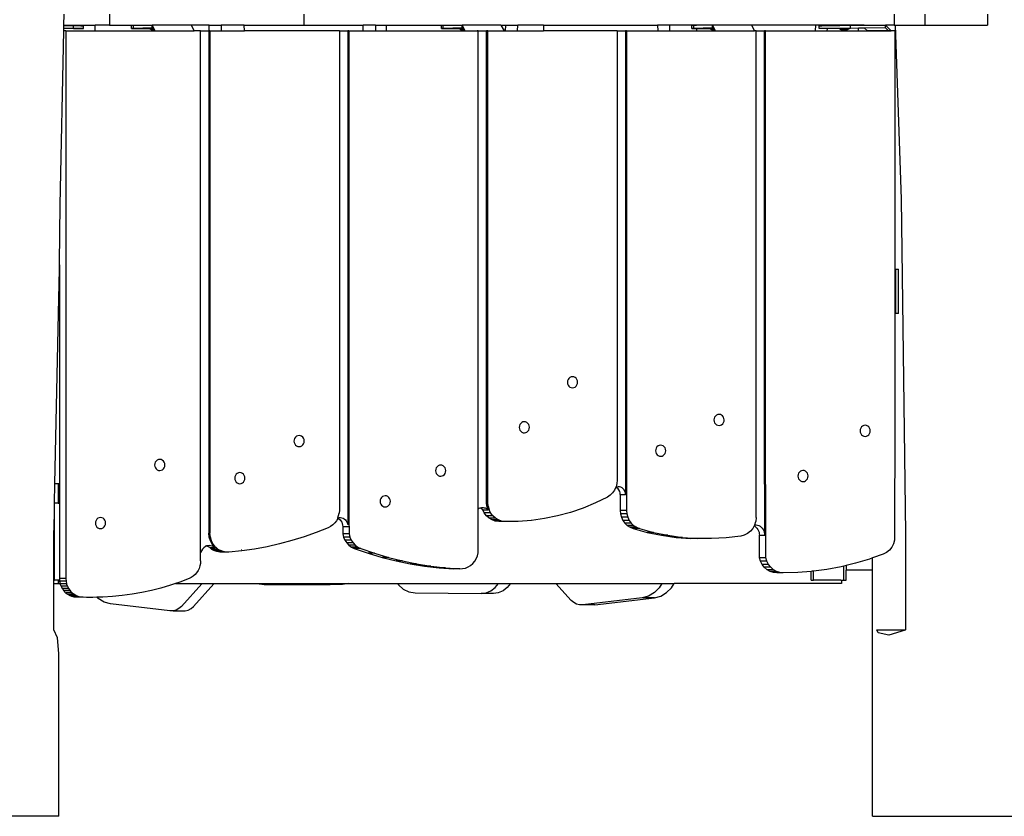
# Model space of a CAD drawing. Units: millimetres. Extents: x -478 to 1993, y -61 to 912.
# Drawn here: x 1433 to 1521, y 628 to 700 of the extents above; entities that cross this region are included whole.
import ezdxf

# ---------------------------------------------------------------- set-up
doc = ezdxf.new("R2010")
doc.units = ezdxf.units.MM
doc.header["$LTSCALE"] = 45
doc.header["$PDSIZE"] = -1
doc.layers.add('VP-SIDE', color=50, linetype='Continuous', plot=False)
doc.dimstyles.get("Standard").update_dxf_attribs({"dimtxt": 14, "dimasz": 20, "dimexe": 20, "dimexo": 50, "dimgap": 20, "dimtad": 0, "dimdec": 0, "dimzin": 0, "dimdsep": 46, "dimtxsty": 'Standard', "dimcen": -0.09, "dimadec": 0, "dimazin": 0, "dimtfac": 1, "dimtdec": 4, "dimtofl": 0, "dimtmove": 0, "dimatfit": 3, "dimfxl": 70, "dimfxlon": 1, "dimtolj": 1, "dimtzin": 0, "dimarcsym": 0})

# ---------------------------------------------------------------- blocks, each defined once
blk = doc.blocks.new('RB1328_side')
at = {"color": 0}
for p, q in [((474.956, 356.258), (474.976, 357.258)), ((479.085, 357.258), (479.085, 356.258)), ((496.586, 357.258), (496.586, 356.258)), ((549.846, 357.258), (549.846, 356.258)), ((552.599, 357.258), (552.599, 356.258)), ((558.243, 357.258), (558.243, 356.258)), ((474.95, 355.985), (474.955, 356.235)), ((474.955, 356.235), (474.956, 356.258)), ((474.955, 356.235), (475.819, 356.227)), ((474.956, 356.258), (477.792, 356.258)), ((475.817, 355.977), (475.819, 356.227)), ((475.819, 356.227), (476.489, 356.218)), ((476.489, 356.218), (476.732, 356.213)), ((476.73, 355.963), (476.732, 356.213)), ((477.775, 355.758), (477.792, 356.258)), ((479.085, 356.258), (477.792, 356.258)), ((479.085, 356.258), (482.915, 356.258)), ((481.223, 356.227), (481.055, 356.218)), ((481.056, 355.968), (481.055, 356.218)), ((482.915, 356.258), (481.223, 356.227)), ((481.224, 355.977), (481.223, 356.227)), ((482.916, 356.008), (482.915, 356.258)), ((483.195, 355.761), (482.915, 356.258)), ((486.431, 356.258), (482.915, 356.258)), ((486.431, 356.258), (486.71, 355.763)), ((488.055, 356.258), (486.431, 356.258)), ((488.057, 355.758), (488.055, 356.258)), ((488.055, 356.258), (489.155, 356.258)), ((489.155, 356.258), (489.157, 355.758)), ((491.22, 356.258), (489.155, 356.258)), ((491.239, 355.758), (491.22, 356.258)), ((491.22, 356.258), (496.586, 356.258)), ((496.586, 356.258), (501.962, 356.258)), ((501.959, 355.758), (501.962, 356.258)), ((503.062, 356.258), (501.962, 356.258)), ((503.062, 356.258), (503.059, 355.758)), ((503.062, 356.258), (504.01, 356.258)), ((504.01, 356.258), (504.009, 355.758)), ((504.01, 356.258), (510.862, 356.258)), ((509.169, 356.227), (509.002, 356.218)), ((509.003, 355.968), (509.002, 356.218)), ((510.862, 356.258), (509.169, 356.227)), ((509.17, 355.977), (509.169, 356.227)), ((510.863, 356.008), (510.862, 356.258)), ((511.141, 355.761), (510.862, 356.258)), ((514.377, 356.258), (510.862, 356.258)), ((514.377, 356.258), (514.656, 355.763)), ((514.377, 356.258), (514.788, 356.258)), ((514.788, 356.258), (514.766, 355.758)), ((514.788, 356.258), (515.888, 356.258)), ((515.866, 355.758), (515.888, 356.258)), ((518.208, 356.258), (515.888, 356.258)), ((518.208, 356.258), (518.205, 355.758)), ((518.208, 356.258), (528.492, 356.258)), ((528.492, 356.258), (528.509, 355.758)), ((529.592, 356.258), (528.492, 356.258)), ((529.609, 355.758), (529.592, 356.258)), ((532.008, 356.258), (529.592, 356.258)), ((531.755, 356.227), (531.587, 356.218)), ((531.588, 355.968), (531.587, 356.218)), ((532.009, 356.231), (531.755, 356.227)), ((531.756, 355.977), (531.755, 356.227)), ((532.008, 356.258), (532.009, 356.231)), ((533.447, 356.258), (532.008, 356.258)), ((533.447, 356.258), (532.009, 356.231)), ((533.448, 356.008), (533.447, 356.258)), ((533.727, 355.761), (533.447, 356.258)), ((536.963, 356.258), (533.447, 356.258)), ((536.963, 356.258), (537.242, 355.763)), ((542.727, 356.258), (536.963, 356.258)), ((542.727, 356.258), (542.707, 355.758)), ((543.827, 356.258), (542.727, 356.258)), ((543.083, 356.213), (543.326, 356.218)), ((543.326, 356.21), (543.083, 356.213)), ((543.085, 355.963), (543.083, 356.213)), ((543.326, 356.218), (543.825, 356.225)), ((543.995, 356.213), (543.326, 356.21)), ((543.825, 356.225), (543.827, 356.258)), ((543.825, 356.225), (543.996, 356.227)), ((546.622, 356.258), (543.827, 356.258)), ((544.928, 356.218), (543.995, 356.213)), ((543.996, 356.227), (546.622, 356.253)), ((545.899, 356.227), (544.928, 356.218)), ((549.04, 356.258), (545.899, 356.227)), ((545.901, 355.977), (545.899, 356.227)), ((546.622, 356.253), (546.622, 356.258)), ((546.622, 356.253), (547.131, 356.258)), ((547.131, 356.258), (546.622, 356.258)), ((547.131, 356.258), (549.04, 356.258)), ((549.042, 356.008), (549.04, 356.258)), ((549.554, 355.763), (549.04, 356.258)), ((549.846, 356.258), (549.04, 356.258)), ((549.846, 356.258), (549.941, 356.258)), ((549.941, 356.258), (550.466, 340.576)), ((549.941, 356.258), (552.599, 356.258)), ((552.599, 356.258), (558.243, 356.258)), ((474.624, 340.06), (474.946, 355.758)), ((474.946, 355.758), (474.949, 355.938)), ((475.134, 355.758), (474.946, 355.758)), ((474.949, 355.938), (474.952, 355.968)), ((474.952, 355.94), (474.949, 355.938)), ((474.95, 355.985), (475.817, 355.977)), ((474.952, 355.977), (474.95, 355.985)), ((474.952, 355.968), (474.952, 355.977)), ((475.818, 355.963), (474.952, 355.968)), ((474.952, 355.94), (474.952, 355.968)), ((475.134, 355.758), (475.134, 306.347)), ((475.134, 355.758), (477.775, 355.758)), ((475.817, 355.977), (476.487, 355.968)), ((476.487, 355.96), (475.818, 355.963)), ((476.487, 355.968), (476.73, 355.963)), ((476.73, 355.963), (476.487, 355.96)), ((477.775, 355.758), (483.076, 355.761)), ((481.224, 355.977), (481.056, 355.968)), ((481.056, 355.968), (481.373, 355.963)), ((482.916, 356.008), (481.224, 355.977)), ((481.373, 355.963), (482.096, 355.96)), ((482.096, 355.96), (482.705, 355.962)), ((482.705, 355.962), (482.706, 355.979)), ((482.706, 355.94), (482.705, 355.962)), ((482.706, 355.979), (482.735, 355.98)), ((482.706, 355.94), (482.881, 355.85)), ((482.706, 355.94), (482.96, 355.94)), ((482.934, 355.98), (482.735, 355.98)), ((482.9, 355.85), (482.881, 355.85)), ((482.93, 355.85), (482.9, 355.85)), ((482.916, 356.008), (482.934, 355.98)), ((482.93, 355.85), (482.934, 355.85)), ((482.934, 355.98), (482.96, 355.94)), ((482.934, 355.85), (482.959, 355.85)), ((482.959, 355.85), (482.976, 355.85)), ((482.96, 355.94), (483.018, 355.85)), ((482.981, 355.85), (482.976, 355.85)), ((482.981, 355.85), (483.018, 355.85)), ((483.018, 355.85), (483.076, 355.761)), ((483.076, 355.761), (483.076, 355.758)), ((483.076, 355.761), (483.195, 355.761)), ((483.076, 355.761), (483.195, 355.758)), ((483.195, 355.761), (486.591, 355.761)), ((483.195, 355.761), (483.195, 355.758)), ((483.195, 355.758), (486.591, 355.758)), ((486.591, 355.761), (486.589, 355.763)), ((486.591, 355.761), (486.71, 355.763)), ((486.591, 355.758), (486.591, 355.761)), ((486.591, 355.758), (486.71, 355.758)), ((486.71, 355.758), (486.71, 355.763)), ((487.283, 355.758), (486.71, 355.758)), ((487.283, 355.758), (488.035, 355.758)), ((487.283, 308.697), (487.283, 355.758)), ((488.035, 355.758), (488.035, 310.425)), ((488.057, 355.758), (488.035, 355.758)), ((488.131, 355.758), (488.057, 355.758)), ((488.131, 355.758), (488.131, 310.425)), ((488.131, 355.758), (489.157, 355.758)), ((489.157, 355.758), (491.239, 355.758)), ((499.808, 355.758), (491.239, 355.758)), ((499.808, 355.758), (499.808, 312.506)), ((499.808, 355.758), (500.56, 355.758)), ((500.56, 355.758), (500.56, 311.207)), ((500.656, 355.758), (500.56, 355.758)), ((500.656, 355.758), (500.656, 311.207)), ((500.656, 355.758), (501.959, 355.758)), ((501.959, 355.758), (503.059, 355.758)), ((503.059, 355.758), (504.009, 355.758)), ((504.009, 355.758), (511.022, 355.761)), ((509.17, 355.977), (509.003, 355.968)), ((509.003, 355.968), (509.319, 355.963)), ((510.863, 356.008), (509.17, 355.977)), ((509.319, 355.963), (510.043, 355.96)), ((510.043, 355.96), (510.651, 355.962)), ((510.651, 355.962), (510.652, 355.979)), ((510.652, 355.94), (510.651, 355.962)), ((510.652, 355.94), (510.827, 355.85)), ((510.652, 355.94), (510.907, 355.94)), ((510.652, 355.979), (510.681, 355.98)), ((510.881, 355.98), (510.681, 355.98)), ((510.846, 355.85), (510.827, 355.85)), ((510.876, 355.85), (510.846, 355.85)), ((510.863, 356.008), (510.881, 355.98)), ((510.876, 355.85), (510.88, 355.85)), ((510.88, 355.85), (510.906, 355.85)), ((510.881, 355.98), (510.907, 355.94)), ((510.906, 355.85), (510.923, 355.85)), ((510.907, 355.94), (510.965, 355.85)), ((510.928, 355.85), (510.923, 355.85)), ((510.928, 355.85), (510.965, 355.85)), ((510.965, 355.85), (511.022, 355.761)), ((511.022, 355.761), (511.022, 355.758)), ((511.022, 355.761), (511.141, 355.761)), ((511.022, 355.761), (511.141, 355.758)), ((511.141, 355.761), (511.141, 355.758)), ((511.141, 355.761), (512.238, 355.758)), ((511.141, 355.758), (512.238, 355.758)), ((512.334, 355.758), (512.238, 355.758)), ((512.334, 315.122), (512.334, 355.758)), ((512.334, 355.758), (513.086, 355.758)), ((513.086, 313.192), (513.086, 355.758)), ((513.181, 355.758), (513.086, 355.758)), ((513.181, 355.758), (514.537, 355.761)), ((513.181, 313.192), (513.181, 355.758)), ((514.537, 355.761), (514.536, 355.763)), ((514.537, 355.761), (514.656, 355.763)), ((514.537, 355.758), (514.537, 355.761)), ((514.537, 355.761), (514.656, 355.758)), ((514.656, 355.758), (514.656, 355.763)), ((514.656, 355.758), (514.766, 355.758)), ((514.766, 355.758), (515.866, 355.758)), ((515.866, 355.758), (518.205, 355.758)), ((524.859, 355.758), (518.205, 355.758)), ((524.859, 355.758), (524.859, 315.212)), ((524.859, 355.758), (525.611, 355.758)), ((525.611, 355.758), (525.611, 313.928)), ((525.706, 355.758), (525.611, 355.758)), ((525.706, 355.758), (525.706, 313.928)), ((525.706, 355.758), (528.509, 355.758)), ((528.509, 355.758), (529.609, 355.758)), ((529.609, 355.758), (532.011, 355.758)), ((531.756, 355.977), (531.588, 355.968)), ((531.588, 355.968), (531.905, 355.963)), ((533.448, 356.008), (531.756, 355.977)), ((531.905, 355.963), (532.01, 355.962)), ((532.01, 355.962), (532.011, 355.758)), ((532.01, 355.962), (532.628, 355.96)), ((532.011, 355.758), (533.608, 355.758)), ((532.628, 355.96), (533.237, 355.962)), ((533.237, 355.962), (533.238, 355.979)), ((533.238, 355.94), (533.237, 355.962)), ((533.238, 355.979), (533.267, 355.98)), ((533.238, 355.94), (533.413, 355.85)), ((533.238, 355.94), (533.492, 355.94)), ((533.466, 355.98), (533.267, 355.98)), ((533.431, 355.85), (533.413, 355.85)), ((533.462, 355.85), (533.431, 355.85)), ((533.448, 356.008), (533.466, 355.98)), ((533.462, 355.85), (533.466, 355.85)), ((533.466, 355.98), (533.492, 355.94)), ((533.466, 355.85), (533.491, 355.85)), ((533.491, 355.85), (533.508, 355.85)), ((533.492, 355.94), (533.55, 355.85)), ((533.513, 355.85), (533.508, 355.85)), ((533.513, 355.85), (533.55, 355.85)), ((533.55, 355.85), (533.608, 355.761)), ((533.608, 355.761), (533.608, 355.758)), ((533.608, 355.761), (533.727, 355.761)), ((533.608, 355.758), (533.727, 355.758)), ((533.727, 355.761), (537.123, 355.761)), ((533.727, 355.761), (533.727, 355.758)), ((533.727, 355.758), (537.123, 355.758)), ((537.123, 355.761), (537.121, 355.763)), ((537.123, 355.761), (537.242, 355.763)), ((537.123, 355.758), (537.123, 355.761)), ((537.123, 355.758), (537.242, 355.758)), ((537.242, 355.758), (537.242, 355.763)), ((537.384, 355.758), (537.242, 355.758)), ((537.384, 311.846), (537.384, 355.758)), ((537.384, 355.758), (538.136, 355.758)), ((538.136, 319.43), (538.136, 355.758)), ((538.232, 355.758), (538.136, 355.758)), ((538.232, 319.43), (538.232, 355.758)), ((538.232, 355.758), (542.707, 355.758)), ((542.707, 355.758), (543.807, 355.758)), ((543.328, 355.96), (543.085, 355.963)), ((543.815, 355.962), (543.328, 355.96)), ((543.807, 355.758), (543.815, 355.962)), ((543.807, 355.758), (546.623, 355.758)), ((543.997, 355.963), (543.815, 355.962)), ((544.912, 355.968), (543.997, 355.963)), ((544.913, 355.939), (544.912, 355.968)), ((544.93, 355.968), (544.912, 355.968)), ((545.771, 355.94), (544.913, 355.939)), ((544.913, 355.939), (545.088, 355.85)), ((545.771, 355.976), (544.93, 355.968)), ((545.104, 355.85), (545.088, 355.85)), ((545.137, 355.85), (545.104, 355.85)), ((545.141, 355.85), (545.137, 355.85)), ((545.141, 355.85), (545.179, 355.85)), ((545.183, 355.85), (545.179, 355.85)), ((545.188, 355.85), (545.183, 355.85)), ((545.241, 355.85), (545.188, 355.85)), ((545.247, 355.85), (545.241, 355.85)), ((545.247, 355.85), (545.305, 355.85)), ((545.305, 355.85), (545.311, 355.85)), ((545.311, 355.85), (545.319, 355.85)), ((545.364, 355.85), (545.319, 355.85)), ((545.372, 355.85), (545.364, 355.85)), ((545.378, 355.85), (545.372, 355.85)), ((545.436, 355.85), (545.378, 355.85)), ((545.442, 355.85), (545.436, 355.85)), ((545.442, 355.85), (545.494, 355.85)), ((545.494, 355.85), (545.5, 355.85)), ((545.5, 355.85), (545.504, 355.85)), ((545.504, 355.85), (545.542, 355.85)), ((545.542, 355.85), (545.546, 355.85)), ((545.546, 355.85), (545.576, 355.85)), ((545.594, 355.85), (545.576, 355.85)), ((545.771, 355.94), (545.594, 355.85)), ((545.901, 355.977), (545.771, 355.976)), ((545.771, 355.94), (545.771, 355.976)), ((546.623, 355.984), (545.901, 355.977)), ((547.155, 355.989), (546.623, 355.984)), ((546.623, 355.758), (546.623, 355.984)), ((546.623, 355.758), (547.426, 355.758)), ((549.042, 356.008), (547.155, 355.989)), ((547.426, 355.761), (547.155, 355.989)), ((549.335, 355.761), (547.426, 355.761)), ((547.426, 355.758), (547.426, 355.761)), ((547.426, 355.758), (549.337, 355.758)), ((549.042, 356.008), (549.335, 355.761)), ((549.335, 355.761), (549.554, 355.763)), ((549.335, 355.761), (549.337, 355.758)), ((549.554, 355.758), (549.337, 355.758)), ((549.554, 355.763), (549.554, 355.758)), ((549.909, 355.758), (549.554, 355.758)), ((549.909, 355.758), (549.909, 334.246)), ((550.466, 340.576), (550.847, 310.398)), ((474.564, 334.785), (474.624, 340.06)), ((474.562, 334.656), (474.564, 334.785)), ((474.471, 330.25), (474.553, 334.246)), ((474.553, 334.246), (474.562, 334.656)), ((474.562, 334.246), (474.553, 334.246)), ((474.562, 334.656), (474.562, 334.246)), ((474.562, 334.246), (474.562, 330.25)), ((549.909, 334.246), (549.95, 334.246)), ((549.909, 334.246), (549.909, 330.246)), ((549.95, 334.246), (549.95, 330.246)), ((549.95, 334.246), (550.228, 334.246)), ((550.228, 330.246), (550.228, 334.246)), ((474.154, 314.892), (474.471, 330.25)), ((474.471, 330.25), (474.562, 330.25)), ((474.562, 330.25), (474.562, 314.892)), ((549.95, 330.246), (549.909, 330.246)), ((549.909, 330.246), (549.909, 320.948)), ((550.228, 330.246), (549.95, 330.246)), ((520.378, 324.177), (520.363, 324.048)), ((520.423, 324.298), (520.378, 324.177)), ((520.496, 324.402), (520.423, 324.298)), ((520.591, 324.483), (520.496, 324.402)), ((520.702, 324.534), (520.591, 324.483)), ((520.821, 324.552), (520.702, 324.534)), ((520.941, 324.536), (520.821, 324.552)), ((521.053, 324.487), (520.941, 324.536)), ((521.149, 324.408), (521.053, 324.487)), ((521.223, 324.305), (521.149, 324.408)), ((521.27, 324.185), (521.223, 324.305)), ((521.287, 324.056), (521.27, 324.185)), ((520.363, 324.048), (520.38, 323.918)), ((520.38, 323.918), (520.427, 323.798)), ((520.427, 323.798), (520.501, 323.695)), ((520.501, 323.695), (520.597, 323.617)), ((520.597, 323.617), (520.709, 323.568)), ((520.709, 323.568), (520.829, 323.552)), ((520.829, 323.552), (520.948, 323.57)), ((520.948, 323.57), (521.059, 323.621)), ((521.059, 323.621), (521.154, 323.701)), ((521.154, 323.701), (521.227, 323.805)), ((521.227, 323.805), (521.272, 323.926)), ((521.272, 323.926), (521.287, 324.056)), ((533.598, 320.78), (533.583, 320.65)), ((533.583, 320.65), (533.6, 320.521)), ((533.643, 320.901), (533.598, 320.78)), ((533.716, 321.005), (533.643, 320.901)), ((533.811, 321.085), (533.716, 321.005)), ((533.922, 321.136), (533.811, 321.085)), ((534.041, 321.154), (533.922, 321.136)), ((534.16, 321.138), (534.041, 321.154)), ((534.272, 321.089), (534.16, 321.138)), ((534.368, 321.011), (534.272, 321.089)), ((534.443, 320.908), (534.368, 321.011)), ((534.49, 320.788), (534.443, 320.908)), ((534.506, 320.658), (534.49, 320.788)), ((534.491, 320.529), (534.506, 320.658)), ((549.909, 320.948), (549.876, 309.805)), ((516.035, 320.11), (516.02, 319.981)), ((516.02, 319.981), (516.037, 319.852)), ((516.08, 320.231), (516.035, 320.11)), ((516.037, 319.852), (516.084, 319.731)), ((516.153, 320.336), (516.08, 320.231)), ((516.084, 319.731), (516.158, 319.629)), ((516.248, 320.416), (516.153, 320.336)), ((516.359, 320.467), (516.248, 320.416)), ((516.478, 320.485), (516.359, 320.467)), ((516.598, 320.469), (516.478, 320.485)), ((516.709, 320.42), (516.598, 320.469)), ((516.806, 320.341), (516.709, 320.42)), ((516.88, 320.238), (516.806, 320.341)), ((516.811, 319.634), (516.883, 319.738)), ((516.927, 320.118), (516.88, 320.238)), ((516.883, 319.738), (516.929, 319.859)), ((516.943, 319.989), (516.927, 320.118)), ((516.929, 319.859), (516.943, 319.989)), ((533.6, 320.521), (533.647, 320.401)), ((533.647, 320.401), (533.721, 320.298)), ((533.721, 320.298), (533.817, 320.219)), ((533.817, 320.219), (533.929, 320.17)), ((533.929, 320.17), (534.048, 320.154)), ((534.048, 320.154), (534.168, 320.172)), ((534.168, 320.172), (534.279, 320.223)), ((534.279, 320.223), (534.374, 320.304)), ((534.374, 320.304), (534.446, 320.408)), ((534.446, 320.408), (534.491, 320.529)), ((546.776, 319.794), (546.761, 319.664)), ((546.821, 319.915), (546.776, 319.794)), ((546.894, 320.019), (546.821, 319.915)), ((546.989, 320.099), (546.894, 320.019)), ((547.1, 320.15), (546.989, 320.099)), ((547.219, 320.168), (547.1, 320.15)), ((547.339, 320.152), (547.219, 320.168)), ((547.45, 320.103), (547.339, 320.152)), ((547.547, 320.025), (547.45, 320.103)), ((547.621, 319.922), (547.547, 320.025)), ((547.668, 319.801), (547.621, 319.922)), ((547.684, 319.672), (547.668, 319.801)), ((547.67, 319.543), (547.684, 319.672)), ((495.725, 318.867), (495.71, 318.737)), ((495.77, 318.988), (495.725, 318.867)), ((495.843, 319.092), (495.77, 318.988)), ((495.938, 319.172), (495.843, 319.092)), ((496.049, 319.223), (495.938, 319.172)), ((496.168, 319.241), (496.049, 319.223)), ((496.288, 319.225), (496.168, 319.241)), ((496.4, 319.176), (496.288, 319.225)), ((496.496, 319.098), (496.4, 319.176)), ((496.57, 318.995), (496.496, 319.098)), ((496.617, 318.875), (496.57, 318.995)), ((496.634, 318.745), (496.617, 318.875)), ((516.158, 319.629), (516.254, 319.55)), ((516.254, 319.55), (516.366, 319.501)), ((516.366, 319.501), (516.486, 319.485)), ((516.486, 319.485), (516.605, 319.503)), ((516.605, 319.503), (516.716, 319.554)), ((516.716, 319.554), (516.811, 319.634)), ((538.161, 310.25), (538.136, 319.43)), ((538.232, 319.43), (538.136, 319.43)), ((538.257, 310.25), (538.232, 319.43)), ((546.761, 319.664), (546.778, 319.535)), ((546.778, 319.535), (546.825, 319.415)), ((546.825, 319.415), (546.899, 319.312)), ((546.899, 319.312), (546.995, 319.233)), ((546.995, 319.233), (547.107, 319.184)), ((547.107, 319.184), (547.226, 319.168)), ((547.226, 319.168), (547.346, 319.186)), ((547.346, 319.186), (547.457, 319.237)), ((547.457, 319.237), (547.552, 319.317)), ((547.552, 319.317), (547.624, 319.422)), ((547.624, 319.422), (547.67, 319.543)), ((495.71, 318.737), (495.727, 318.608)), ((495.727, 318.608), (495.774, 318.488)), ((495.774, 318.488), (495.848, 318.385)), ((495.848, 318.385), (495.944, 318.306)), ((495.944, 318.306), (496.056, 318.257)), ((496.056, 318.257), (496.176, 318.241)), ((496.176, 318.241), (496.295, 318.259)), ((496.295, 318.259), (496.406, 318.31)), ((496.406, 318.31), (496.501, 318.391)), ((496.501, 318.391), (496.574, 318.495)), ((496.574, 318.495), (496.619, 318.616)), ((496.619, 318.616), (496.634, 318.745)), ((528.329, 317.997), (528.314, 317.868)), ((528.374, 318.118), (528.329, 317.997)), ((528.447, 318.223), (528.374, 318.118)), ((528.542, 318.303), (528.447, 318.223)), ((528.653, 318.354), (528.542, 318.303)), ((528.772, 318.372), (528.653, 318.354)), ((528.892, 318.356), (528.772, 318.372)), ((529.004, 318.307), (528.892, 318.356)), ((529.1, 318.228), (529.004, 318.307)), ((529.174, 318.125), (529.1, 318.228)), ((529.221, 318.005), (529.174, 318.125)), ((529.238, 317.876), (529.221, 318.005)), ((483.373, 317.018), (483.278, 316.938)), ((483.484, 317.069), (483.373, 317.018)), ((483.603, 317.087), (483.484, 317.069)), ((483.723, 317.071), (483.603, 317.087)), ((483.834, 317.022), (483.723, 317.071)), ((483.931, 316.944), (483.834, 317.022)), ((528.314, 317.868), (528.331, 317.739)), ((528.331, 317.739), (528.378, 317.618)), ((528.378, 317.618), (528.452, 317.515)), ((528.452, 317.515), (528.548, 317.437)), ((528.548, 317.437), (528.66, 317.388)), ((528.66, 317.388), (528.78, 317.372)), ((528.78, 317.372), (528.899, 317.39)), ((528.899, 317.39), (529.01, 317.441)), ((529.01, 317.441), (529.105, 317.521)), ((529.105, 317.521), (529.178, 317.625)), ((529.178, 317.625), (529.223, 317.746)), ((529.223, 317.746), (529.238, 317.876)), ((483.16, 316.713), (483.145, 316.583)), ((483.145, 316.583), (483.162, 316.454)), ((483.205, 316.834), (483.16, 316.713)), ((483.162, 316.454), (483.209, 316.334)), ((483.278, 316.938), (483.205, 316.834)), ((483.209, 316.334), (483.283, 316.231)), ((483.283, 316.231), (483.379, 316.152)), ((483.379, 316.152), (483.491, 316.103)), ((483.73, 316.105), (483.841, 316.156)), ((483.841, 316.156), (483.936, 316.237)), ((484.005, 316.841), (483.931, 316.944)), ((483.936, 316.237), (484.008, 316.341)), ((484.052, 316.721), (484.005, 316.841)), ((484.008, 316.341), (484.054, 316.462)), ((484.068, 316.591), (484.052, 316.721)), ((484.054, 316.462), (484.068, 316.591)), ((508.494, 316.202), (508.48, 316.072)), ((508.54, 316.323), (508.494, 316.202)), ((508.612, 316.427), (508.54, 316.323)), ((508.707, 316.507), (508.612, 316.427)), ((508.818, 316.558), (508.707, 316.507)), ((508.938, 316.576), (508.818, 316.558)), ((509.057, 316.56), (508.938, 316.576)), ((509.169, 316.511), (509.057, 316.56)), ((509.265, 316.433), (509.169, 316.511)), ((509.339, 316.33), (509.265, 316.433)), ((509.386, 316.209), (509.339, 316.33)), ((509.403, 316.08), (509.386, 316.209)), ((483.491, 316.103), (483.611, 316.087)), ((483.611, 316.087), (483.73, 316.105)), ((490.381, 315.523), (490.366, 315.394)), ((490.366, 315.394), (490.383, 315.265)), ((490.426, 315.644), (490.381, 315.523)), ((490.383, 315.265), (490.43, 315.144)), ((490.499, 315.749), (490.426, 315.644)), ((490.594, 315.829), (490.499, 315.749)), ((490.705, 315.88), (490.594, 315.829)), ((490.824, 315.898), (490.705, 315.88)), ((490.944, 315.882), (490.824, 315.898)), ((491.055, 315.833), (490.944, 315.882)), ((491.151, 315.754), (491.055, 315.833)), ((491.226, 315.651), (491.151, 315.754)), ((491.273, 315.531), (491.226, 315.651)), ((491.229, 315.151), (491.274, 315.272)), ((491.289, 315.402), (491.273, 315.531)), ((491.274, 315.272), (491.289, 315.402)), ((508.48, 316.072), (508.496, 315.943)), ((508.496, 315.943), (508.543, 315.823)), ((508.543, 315.823), (508.617, 315.72)), ((508.617, 315.72), (508.714, 315.641)), ((508.714, 315.641), (508.825, 315.592)), ((508.825, 315.592), (508.945, 315.576)), ((508.945, 315.576), (509.064, 315.594)), ((509.064, 315.594), (509.175, 315.645)), ((509.175, 315.645), (509.27, 315.725)), ((509.27, 315.725), (509.343, 315.83)), ((509.343, 315.83), (509.388, 315.951)), ((509.388, 315.951), (509.403, 316.08)), ((541.169, 315.716), (541.155, 315.587)), ((541.155, 315.587), (541.171, 315.458)), ((541.215, 315.837), (541.169, 315.716)), ((541.171, 315.458), (541.218, 315.337)), ((541.287, 315.941), (541.215, 315.837)), ((541.218, 315.337), (541.292, 315.234)), ((541.382, 316.022), (541.287, 315.941)), ((541.292, 315.234), (541.389, 315.156)), ((541.493, 316.073), (541.382, 316.022)), ((541.613, 316.091), (541.493, 316.073)), ((541.732, 316.075), (541.613, 316.091)), ((541.844, 316.026), (541.732, 316.075)), ((541.94, 315.947), (541.844, 316.026)), ((541.85, 315.16), (541.945, 315.24)), ((542.014, 315.844), (541.94, 315.947)), ((541.945, 315.24), (542.018, 315.344)), ((542.061, 315.724), (542.014, 315.844)), ((542.018, 315.344), (542.063, 315.465)), ((542.078, 315.595), (542.061, 315.724)), ((542.063, 315.465), (542.078, 315.595)), ((474.118, 313.142), (474.154, 314.892)), ((474.435, 314.892), (474.154, 314.892)), ((474.562, 314.892), (474.435, 314.892)), ((474.435, 314.892), (474.435, 313.142)), ((474.562, 314.892), (474.562, 313.142)), ((490.43, 315.144), (490.504, 315.042)), ((490.504, 315.042), (490.6, 314.963)), ((490.6, 314.963), (490.712, 314.914)), ((490.712, 314.914), (490.831, 314.898)), ((490.831, 314.898), (490.951, 314.916)), ((490.951, 314.916), (491.062, 314.967)), ((491.062, 314.967), (491.157, 315.047)), ((491.157, 315.047), (491.229, 315.151)), ((512.325, 312.615), (512.334, 315.122)), ((524.711, 314.515), (524.621, 314.321)), ((524.752, 314.601), (524.711, 314.515)), ((524.775, 314.548), (524.711, 314.515)), ((524.832, 314.901), (524.752, 314.601)), ((524.823, 314.573), (524.775, 314.548)), ((524.832, 314.519), (524.775, 314.548)), ((524.946, 314.604), (524.823, 314.573)), ((524.859, 315.212), (524.832, 314.901)), ((524.934, 314.436), (524.832, 314.519)), ((525.019, 314.33), (524.934, 314.436)), ((525.071, 314.605), (524.946, 314.604)), ((525.194, 314.576), (525.071, 314.605)), ((525.309, 314.519), (525.194, 314.576)), ((525.411, 314.436), (525.309, 314.519)), ((525.496, 314.33), (525.411, 314.436)), ((541.389, 315.156), (541.5, 315.107)), ((541.5, 315.107), (541.62, 315.091)), ((541.62, 315.091), (541.739, 315.109)), ((541.739, 315.109), (541.85, 315.16)), ((503.536, 313.552), (503.491, 313.431)), ((503.609, 313.656), (503.536, 313.552)), ((503.704, 313.736), (503.609, 313.656)), ((503.815, 313.787), (503.704, 313.736)), ((503.934, 313.805), (503.815, 313.787)), ((504.054, 313.789), (503.934, 313.805)), ((504.166, 313.74), (504.054, 313.789)), ((504.262, 313.662), (504.166, 313.74)), ((504.336, 313.559), (504.262, 313.662)), ((504.383, 313.439), (504.336, 313.559)), ((523.978, 313.694), (522.895, 313.158)), ((524.228, 313.86), (523.978, 313.694)), ((524.444, 314.071), (524.228, 313.86)), ((524.621, 314.321), (524.444, 314.071)), ((525.082, 314.206), (525.019, 314.33)), ((525.121, 314.07), (525.082, 314.206)), ((525.134, 313.928), (525.121, 314.07)), ((525.134, 313.928), (525.134, 312.485)), ((525.134, 313.928), (525.611, 313.928)), ((525.559, 314.206), (525.496, 314.33)), ((525.598, 314.07), (525.559, 314.206)), ((525.611, 313.928), (525.598, 314.07)), ((525.706, 313.928), (525.611, 313.928)), ((525.706, 313.928), (525.706, 312.485)), ((474.098, 312.189), (474.118, 313.142)), ((474.435, 313.142), (474.118, 313.142)), ((474.435, 313.142), (474.562, 313.142)), ((474.562, 313.142), (474.562, 306.347)), ((503.491, 313.431), (503.476, 313.301)), ((503.476, 313.301), (503.493, 313.172)), ((503.493, 313.172), (503.54, 313.052)), ((503.54, 313.052), (503.614, 312.949)), ((503.614, 312.949), (503.71, 312.87)), ((503.71, 312.87), (503.822, 312.821)), ((503.822, 312.821), (503.942, 312.805)), ((503.942, 312.805), (504.061, 312.823)), ((504.061, 312.823), (504.172, 312.874)), ((504.172, 312.874), (504.267, 312.955)), ((504.267, 312.955), (504.34, 313.059)), ((504.34, 313.059), (504.385, 313.18)), ((504.4, 313.309), (504.383, 313.439)), ((504.385, 313.18), (504.4, 313.309)), ((512.38, 312.646), (512.325, 312.615)), ((512.325, 312.551), (512.325, 312.615)), ((512.346, 312.567), (512.325, 312.567)), ((512.461, 312.68), (512.38, 312.646)), ((512.478, 312.685), (512.461, 312.68)), ((512.545, 312.705), (512.478, 312.685)), ((512.495, 312.68), (512.478, 312.685)), ((512.576, 312.646), (512.495, 312.68)), ((512.63, 312.72), (512.545, 312.705)), ((512.653, 312.603), (512.576, 312.646)), ((512.716, 312.725), (512.63, 312.72)), ((512.727, 312.551), (512.653, 312.603)), ((512.803, 312.72), (512.716, 312.725)), ((512.888, 312.705), (512.803, 312.72)), ((512.972, 312.68), (512.888, 312.705)), ((513.053, 312.646), (512.972, 312.68)), ((513.13, 312.603), (513.053, 312.646)), ((513.115, 312.866), (513.086, 313.192)), ((513.086, 313.192), (513.181, 313.192)), ((513.115, 312.866), (513.204, 312.551)), ((513.211, 312.866), (513.115, 312.866)), ((513.204, 312.551), (513.13, 312.603)), ((513.211, 312.866), (513.181, 313.192)), ((513.211, 312.866), (513.299, 312.551)), ((521.783, 312.694), (520.646, 312.303)), ((521.772, 312.929), (521.769, 312.927)), ((522.895, 313.158), (521.783, 312.694)), ((474.057, 310.194), (474.098, 312.189)), ((474.098, 306.188), (474.098, 312.189)), ((477.934, 311.695), (477.861, 311.591)), ((478.029, 311.775), (477.934, 311.695)), ((478.14, 311.826), (478.029, 311.775)), ((478.259, 311.844), (478.14, 311.826)), ((478.379, 311.828), (478.259, 311.844)), ((478.49, 311.779), (478.379, 311.828)), ((478.586, 311.7), (478.49, 311.779)), ((478.661, 311.597), (478.586, 311.7)), ((499.652, 311.773), (499.533, 311.553)), ((499.652, 311.773), (499.655, 311.785)), ((499.655, 311.785), (499.664, 311.817)), ((499.655, 311.785), (499.662, 311.782)), ((499.662, 311.782), (499.768, 311.719)), ((499.664, 311.817), (499.669, 311.819)), ((499.669, 311.819), (499.791, 312.254)), ((499.669, 311.819), (499.787, 311.844)), ((499.768, 311.719), (499.864, 311.636)), ((499.787, 311.844), (499.907, 311.846)), ((499.808, 312.506), (499.791, 312.254)), ((499.907, 311.846), (500.025, 311.825)), ((500.025, 311.825), (500.139, 311.782)), ((500.139, 311.782), (500.246, 311.719)), ((500.246, 311.719), (500.341, 311.636)), ((512.313, 308.649), (512.325, 312.551)), ((512.87, 312.261), (512.727, 312.551)), ((512.727, 312.551), (513.204, 312.551)), ((513.063, 312.005), (512.87, 312.261)), ((513.443, 312.261), (512.87, 312.261)), ((513.299, 311.794), (513.063, 312.005)), ((513.636, 312.005), (513.063, 312.005)), ((513.299, 312.551), (513.204, 312.551)), ((513.443, 312.261), (513.299, 312.551)), ((513.569, 311.634), (513.299, 311.794)), ((513.872, 311.794), (513.299, 311.794)), ((513.636, 312.005), (513.443, 312.261)), ((513.872, 311.794), (513.636, 312.005)), ((514.142, 311.634), (513.872, 311.794)), ((518.315, 311.748), (517.129, 311.585)), ((519.488, 311.988), (518.315, 311.748)), ((520.646, 312.303), (519.488, 311.988)), ((520.647, 312.501), (520.642, 312.499)), ((525.134, 312.485), (525.161, 312.174)), ((525.706, 312.485), (525.134, 312.485)), ((525.161, 312.174), (525.241, 311.873)), ((525.734, 312.174), (525.161, 312.174)), ((525.241, 311.873), (525.372, 311.592)), ((525.814, 311.873), (525.241, 311.873)), ((525.706, 312.485), (525.734, 312.174)), ((525.734, 312.174), (525.814, 311.873)), ((525.814, 311.873), (525.945, 311.592)), ((537.384, 311.846), (537.351, 311.501)), ((477.816, 311.47), (477.801, 311.34)), ((477.801, 311.34), (477.818, 311.211)), ((477.861, 311.591), (477.816, 311.47)), ((477.818, 311.211), (477.865, 311.091)), ((477.865, 311.091), (477.939, 310.988)), ((477.939, 310.988), (478.035, 310.909)), ((478.035, 310.909), (478.147, 310.86)), ((478.147, 310.86), (478.266, 310.844)), ((478.266, 310.844), (478.386, 310.862)), ((478.386, 310.862), (478.497, 310.913)), ((478.497, 310.913), (478.592, 310.993)), ((478.592, 310.993), (478.664, 311.097)), ((478.708, 311.477), (478.661, 311.597)), ((478.664, 311.097), (478.709, 311.218)), ((478.724, 311.348), (478.708, 311.477)), ((478.709, 311.218), (478.724, 311.348)), ((498.803, 310.928), (497.724, 310.495)), ((499.016, 311.039), (498.803, 310.928)), ((499.212, 311.183), (499.016, 311.039)), ((499.386, 311.355), (499.212, 311.183)), ((499.533, 311.553), (499.386, 311.355)), ((499.864, 311.636), (499.946, 311.537)), ((499.946, 311.537), (500.013, 311.423)), ((500.013, 311.423), (500.062, 311.299)), ((500.062, 311.299), (500.092, 311.167)), ((500.092, 311.167), (500.103, 311.031)), ((500.103, 311.031), (500.108, 310.366)), ((500.103, 311.031), (500.676, 311.031)), ((500.341, 311.636), (500.423, 311.537)), ((500.423, 311.537), (500.49, 311.423)), ((500.49, 311.423), (500.539, 311.299)), ((500.539, 311.299), (500.56, 311.207)), ((500.656, 311.207), (500.56, 311.207)), ((500.656, 311.207), (500.665, 311.167)), ((500.656, 311.207), (500.656, 311.167)), ((500.665, 311.167), (500.676, 311.031)), ((500.676, 311.031), (500.681, 310.366)), ((513.863, 311.532), (513.569, 311.634)), ((514.142, 311.634), (513.569, 311.634)), ((514.169, 311.493), (513.863, 311.532)), ((514.435, 311.532), (513.863, 311.532)), ((514.435, 311.532), (514.142, 311.634)), ((514.716, 311.496), (514.169, 311.493)), ((514.716, 311.496), (514.435, 311.532)), ((514.742, 311.493), (514.716, 311.496)), ((515.937, 311.5), (514.742, 311.493)), ((517.129, 311.585), (515.937, 311.5)), ((517.126, 311.663), (517.119, 311.662)), ((525.372, 311.592), (525.55, 311.342)), ((525.945, 311.592), (525.372, 311.592)), ((525.55, 311.342), (525.767, 311.131)), ((526.122, 311.342), (525.55, 311.342)), ((525.767, 311.131), (526.017, 310.966)), ((526.34, 311.131), (525.767, 311.131)), ((525.945, 311.592), (526.122, 311.342)), ((526.017, 310.966), (526.292, 310.852)), ((526.59, 310.966), (526.017, 310.966)), ((526.122, 311.342), (526.34, 311.131)), ((526.292, 310.852), (527.569, 310.505)), ((526.864, 310.852), (526.292, 310.852)), ((526.34, 311.131), (526.59, 310.966)), ((526.59, 310.966), (526.864, 310.852)), ((526.864, 310.852), (528.142, 310.505)), ((537.092, 310.867), (536.877, 310.605)), ((537.213, 311.096), (537.092, 310.867)), ((537.252, 311.17), (537.213, 311.096)), ((537.213, 311.096), (537.273, 311.062)), ((537.252, 311.17), (537.257, 311.186)), ((537.257, 311.186), (537.351, 311.501)), ((537.257, 311.186), (537.278, 311.189)), ((537.273, 311.062), (537.375, 310.982)), ((537.278, 311.189), (537.401, 311.188)), ((537.375, 310.982), (537.464, 310.887)), ((537.401, 311.188), (537.523, 311.166)), ((537.464, 310.887), (537.541, 310.777)), ((537.523, 311.166), (537.64, 311.123)), ((537.64, 311.123), (537.75, 311.062)), ((537.75, 311.062), (537.852, 310.982)), ((537.852, 310.982), (537.942, 310.887)), ((537.942, 310.887), (538.018, 310.777)), ((474.057, 306.188), (474.057, 310.194)), ((488.074, 310.075), (488.035, 310.425)), ((488.131, 310.425), (488.035, 310.425)), ((488.176, 309.742), (488.074, 310.075)), ((488.17, 310.075), (488.131, 310.425)), ((488.272, 309.742), (488.17, 310.075)), ((496.631, 310.105), (495.524, 309.761)), ((496.631, 310.309), (496.625, 310.307)), ((497.724, 310.495), (496.631, 310.105)), ((500.108, 310.366), (500.181, 310.078)), ((500.681, 310.366), (500.108, 310.366)), ((500.181, 310.078), (500.301, 309.807)), ((500.754, 310.078), (500.181, 310.078)), ((500.681, 310.366), (500.754, 310.078)), ((500.754, 310.078), (500.874, 309.807)), ((527.569, 310.505), (528.864, 310.24)), ((528.142, 310.505), (527.569, 310.505)), ((528.142, 310.505), (529.436, 310.24)), ((528.864, 310.24), (530.171, 310.057)), ((529.436, 310.24), (528.864, 310.24)), ((529.436, 310.24), (530.743, 310.057)), ((530.171, 310.057), (531.486, 309.958)), ((530.743, 310.057), (530.171, 310.057)), ((530.743, 310.057), (532.058, 309.958)), ((532.804, 309.943), (531.486, 309.958)), ((532.058, 309.958), (531.486, 309.958)), ((532.91, 309.948), (532.058, 309.958)), ((532.91, 309.948), (532.804, 309.943)), ((533.377, 309.943), (532.804, 309.943)), ((533.377, 309.943), (532.91, 309.948)), ((534.693, 310.011), (533.377, 309.943)), ((534.689, 310.077), (534.687, 310.076)), ((536.004, 310.162), (534.693, 310.011)), ((536.322, 310.245), (536.004, 310.162)), ((536.617, 310.395), (536.322, 310.245)), ((536.877, 310.605), (536.617, 310.395)), ((537.541, 310.777), (537.602, 310.656)), ((537.602, 310.656), (537.647, 310.526)), ((537.647, 310.526), (537.675, 310.389)), ((537.675, 310.389), (537.684, 310.25)), ((537.69, 308.224), (537.684, 310.25)), ((537.684, 310.25), (538.161, 310.25)), ((538.018, 310.777), (538.079, 310.656)), ((538.079, 310.656), (538.124, 310.526)), ((538.124, 310.526), (538.152, 310.389)), ((538.152, 310.389), (538.161, 310.25)), ((538.257, 310.25), (538.161, 310.25)), ((538.262, 308.224), (538.257, 310.25)), ((550.847, 310.398), (550.847, 301.709)), ((487.582, 309.122), (487.459, 308.992)), ((487.721, 309.23), (487.582, 309.122)), ((487.727, 309.233), (487.721, 309.23)), ((487.729, 309.25), (487.727, 309.233)), ((487.801, 309.276), (487.729, 309.25)), ((487.801, 309.276), (487.815, 309.279)), ((487.907, 309.278), (487.812, 309.278)), ((487.927, 309.302), (487.815, 309.279)), ((487.829, 309.276), (487.815, 309.279)), ((487.951, 309.233), (487.829, 309.276)), ((488.054, 309.311), (487.927, 309.302)), ((488.067, 309.173), (487.951, 309.233)), ((488.181, 309.302), (488.054, 309.311)), ((488.131, 309.128), (488.067, 309.173)), ((488.276, 309.007), (488.131, 309.128)), ((488.131, 309.128), (488.608, 309.128)), ((488.336, 309.439), (488.176, 309.742)), ((488.306, 309.276), (488.181, 309.302)), ((488.431, 309.439), (488.272, 309.742)), ((488.428, 309.233), (488.306, 309.276)), ((488.546, 309.18), (488.336, 309.439)), ((488.544, 309.173), (488.428, 309.233)), ((488.642, 309.18), (488.431, 309.439)), ((488.608, 309.128), (488.544, 309.173)), ((488.546, 309.18), (488.608, 309.128)), ((488.546, 309.18), (488.642, 309.18)), ((488.704, 309.128), (488.608, 309.128)), ((488.642, 309.18), (488.704, 309.128)), ((488.848, 309.007), (488.704, 309.128)), ((493.277, 309.21), (492.14, 309.003)), ((494.406, 309.462), (493.277, 309.21)), ((495.524, 309.761), (494.406, 309.462)), ((500.301, 309.807), (500.464, 309.563)), ((500.874, 309.807), (500.301, 309.807)), ((500.464, 309.563), (500.664, 309.354)), ((501.036, 309.563), (500.464, 309.563)), ((500.664, 309.354), (500.896, 309.184)), ((501.237, 309.354), (500.664, 309.354)), ((500.874, 309.807), (501.036, 309.563)), ((500.896, 309.184), (501.152, 309.06)), ((501.468, 309.184), (500.896, 309.184)), ((501.036, 309.563), (501.237, 309.354)), ((501.152, 309.06), (502.392, 308.627)), ((501.725, 309.06), (501.152, 309.06)), ((501.237, 309.354), (501.468, 309.184)), ((501.468, 309.184), (501.725, 309.06)), ((501.725, 309.06), (502.964, 308.627)), ((549.621, 309.175), (549.409, 308.913)), ((549.779, 309.476), (549.621, 309.175)), ((549.876, 309.805), (549.779, 309.476)), ((487.355, 308.842), (487.283, 308.697)), ((487.283, 307.928), (487.283, 308.697)), ((487.459, 308.992), (487.355, 308.842)), ((488.276, 309.007), (488.506, 308.873)), ((488.848, 309.007), (488.276, 309.007)), ((488.754, 308.781), (488.506, 308.873)), ((489.079, 308.873), (488.506, 308.873)), ((489.013, 308.732), (488.754, 308.781)), ((489.327, 308.781), (488.754, 308.781)), ((488.848, 309.007), (489.079, 308.873)), ((489.276, 308.73), (489.013, 308.732)), ((489.327, 308.781), (489.079, 308.873)), ((489.301, 308.732), (489.276, 308.73)), ((489.586, 308.732), (489.301, 308.732)), ((489.586, 308.732), (489.327, 308.781)), ((489.849, 308.73), (489.586, 308.732)), ((490.997, 308.843), (489.849, 308.73)), ((490.998, 308.923), (490.989, 308.922)), ((492.14, 309.003), (490.997, 308.843)), ((502.392, 308.627), (503.648, 308.25)), ((502.964, 308.627), (502.392, 308.627)), ((502.964, 308.627), (504.22, 308.25)), ((503.648, 308.25), (504.918, 307.93)), ((504.22, 308.25), (503.648, 308.25)), ((504.22, 308.25), (505.49, 307.93)), ((512.011, 307.899), (512.149, 308.131)), ((512.149, 308.131), (512.251, 308.383)), ((512.251, 308.383), (512.313, 308.649)), ((537.781, 307.905), (537.69, 308.224)), ((538.262, 308.224), (537.69, 308.224)), ((538.353, 307.905), (538.262, 308.224)), ((547.605, 308.307), (547.598, 308.304)), ((547.878, 308.199), (547.612, 308.104)), ((548.859, 308.552), (547.878, 308.199)), ((547.878, 307.11), (547.878, 308.199)), ((549.151, 308.703), (548.859, 308.552)), ((549.409, 308.913), (549.151, 308.703)), ((487.154, 307.259), (487.056, 307.055)), ((487.225, 307.475), (487.154, 307.259)), ((487.268, 307.7), (487.225, 307.475)), ((487.283, 307.928), (487.268, 307.7)), ((504.918, 307.93), (506.199, 307.666)), ((505.49, 307.93), (504.918, 307.93)), ((505.49, 307.93), (506.772, 307.666)), ((506.199, 307.666), (507.49, 307.461)), ((506.772, 307.666), (506.199, 307.666)), ((506.772, 307.666), (508.063, 307.461)), ((507.49, 307.461), (508.788, 307.313)), ((508.063, 307.461), (507.49, 307.461)), ((508.063, 307.461), (509.36, 307.313)), ((508.788, 307.313), (510.09, 307.224)), ((509.36, 307.313), (508.788, 307.313)), ((509.36, 307.313), (510.663, 307.224)), ((510.921, 307.234), (511.174, 307.288)), ((511.174, 307.288), (511.416, 307.385)), ((511.416, 307.385), (511.64, 307.521)), ((511.64, 307.521), (511.84, 307.694)), ((511.84, 307.694), (512.011, 307.899)), ((537.929, 307.611), (537.781, 307.905)), ((538.353, 307.905), (537.781, 307.905)), ((538.127, 307.354), (537.929, 307.611)), ((538.501, 307.611), (537.929, 307.611)), ((538.37, 307.142), (538.127, 307.354)), ((538.7, 307.354), (538.127, 307.354)), ((538.501, 307.611), (538.353, 307.905)), ((538.7, 307.354), (538.501, 307.611)), ((538.942, 307.142), (538.7, 307.354)), ((545.063, 307.411), (543.766, 307.167)), ((545.299, 307.469), (545.063, 307.411)), ((545.505, 307.518), (545.299, 307.469)), ((545.299, 306.188), (545.299, 307.469)), ((546.346, 307.723), (545.505, 307.518)), ((545.505, 307.518), (545.505, 307.11)), ((547.612, 308.104), (546.346, 307.723)), ((486.439, 306.43), (486.243, 306.336)), ((486.622, 306.552), (486.439, 306.43)), ((486.787, 306.698), (486.622, 306.552)), ((486.933, 306.867), (486.787, 306.698)), ((487.056, 307.055), (486.933, 306.867)), ((510.663, 307.224), (510.09, 307.224)), ((510.663, 307.224), (510.921, 307.234)), ((538.646, 306.985), (538.37, 307.142)), ((538.942, 307.142), (538.37, 307.142)), ((538.946, 306.888), (538.646, 306.985)), ((539.219, 306.985), (538.646, 306.985)), ((539.219, 306.985), (538.942, 307.142)), ((539.259, 306.855), (538.946, 306.888)), ((539.519, 306.888), (538.946, 306.888)), ((539.519, 306.888), (539.219, 306.985)), ((539.831, 306.855), (539.259, 306.855)), ((539.831, 306.855), (539.519, 306.888)), ((541.147, 306.889), (539.831, 306.855)), ((542.349, 306.984), (541.147, 306.889)), ((542.46, 306.993), (542.349, 306.984)), ((542.349, 306.2), (542.349, 306.984)), ((542.453, 307.068), (542.449, 307.068)), ((542.549, 307.005), (542.46, 306.993)), ((543.766, 307.167), (542.549, 307.005)), ((542.549, 306.2), (542.549, 307.005)), ((547.878, 307.11), (545.505, 307.11)), ((545.505, 306.188), (545.505, 307.11)), ((547.878, 284.892), (547.878, 307.11)), ((474.057, 306.188), (474.098, 306.188)), ((474.057, 305.892), (474.057, 306.188)), ((474.057, 305.892), (474.435, 305.892)), ((474.057, 301.709), (474.057, 305.892)), ((474.435, 306.188), (474.098, 306.188)), ((474.435, 306.188), (474.435, 305.892)), ((474.572, 306.188), (474.435, 306.188)), ((474.435, 305.892), (474.621, 305.892)), ((475.134, 306.347), (474.562, 306.347)), ((474.562, 306.347), (474.572, 306.188)), ((474.572, 306.188), (474.577, 306.109)), ((475.15, 306.109), (474.577, 306.109)), ((474.577, 306.109), (474.621, 305.892)), ((474.621, 305.892), (474.624, 305.876)), ((474.701, 305.653), (474.624, 305.876)), ((475.197, 305.876), (474.624, 305.876)), ((474.701, 305.653), (474.807, 305.442)), ((475.274, 305.653), (474.701, 305.653)), ((475.134, 306.347), (475.15, 306.109)), ((475.15, 306.109), (475.197, 305.876)), ((475.274, 305.653), (475.197, 305.876)), ((475.274, 305.653), (475.38, 305.442)), ((483.709, 305.488), (482.848, 305.269)), ((483.71, 305.657), (483.701, 305.654)), ((484.563, 305.739), (483.709, 305.488)), ((484.552, 305.927), (484.548, 305.926)), ((485.019, 305.892), (484.563, 305.739)), ((485.408, 306.022), (485.019, 305.892)), ((485.019, 305.892), (487.412, 305.892)), ((486.243, 306.336), (485.408, 306.022)), ((487.389, 305.858), (485.557, 303.825)), ((488.489, 305.858), (486.657, 303.825)), ((487.412, 305.892), (487.389, 305.858)), ((487.412, 305.892), (488.512, 305.892)), ((488.512, 305.892), (488.489, 305.858)), ((488.512, 305.892), (492.539, 305.892)), ((492.539, 305.892), (492.574, 305.876)), ((492.539, 305.892), (499.497, 305.892)), ((492.574, 305.876), (493.025, 305.815)), ((493.025, 305.815), (498.986, 305.816)), ((498.986, 305.816), (499.497, 305.892)), ((500.086, 305.816), (498.986, 305.816)), ((499.497, 305.892), (500.597, 305.892)), ((500.597, 305.892), (500.086, 305.816)), ((500.597, 305.892), (505.052, 305.892)), ((505.052, 305.892), (505.13, 305.777)), ((505.052, 305.892), (514.139, 305.892)), ((505.13, 305.777), (505.57, 305.393)), ((513.465, 305.24), (513.844, 305.528)), ((513.844, 305.528), (514.139, 305.892)), ((514.139, 305.892), (515.239, 305.892)), ((514.944, 305.528), (514.565, 305.24)), ((515.239, 305.892), (514.944, 305.528)), ((515.239, 305.892), (519.339, 305.892)), ((519.339, 305.892), (520.711, 304.369)), ((519.339, 305.892), (528.887, 305.892)), ((528.654, 305.514), (528.208, 305.072)), ((528.887, 305.892), (528.654, 305.514)), ((528.887, 305.892), (529.987, 305.892)), ((529.308, 305.072), (529.754, 305.514)), ((529.754, 305.514), (529.987, 305.892)), ((545.098, 305.892), (529.987, 305.892)), ((542.349, 306.2), (542.549, 306.2)), ((543.28, 306.2), (542.549, 306.2)), ((545.017, 306.188), (543.28, 306.2)), ((545.017, 306.188), (545.098, 306.188)), ((545.098, 306.188), (545.098, 305.892)), ((545.098, 306.188), (545.299, 306.188)), ((545.299, 306.188), (545.505, 306.188)), ((474.807, 305.442), (474.94, 305.25)), ((475.38, 305.442), (474.807, 305.442)), ((475.096, 305.079), (474.94, 305.25)), ((475.512, 305.25), (474.94, 305.25)), ((475.096, 305.079), (475.273, 304.933)), ((475.669, 305.079), (475.096, 305.079)), ((475.468, 304.815), (475.273, 304.933)), ((475.846, 304.933), (475.273, 304.933)), ((475.38, 305.442), (475.512, 305.25)), ((475.677, 304.727), (475.468, 304.815)), ((476.041, 304.815), (475.468, 304.815)), ((475.669, 305.079), (475.512, 305.25)), ((475.669, 305.079), (475.846, 304.933)), ((475.895, 304.671), (475.677, 304.727)), ((476.249, 304.727), (475.677, 304.727)), ((476.041, 304.815), (475.846, 304.933)), ((476.118, 304.648), (475.895, 304.671)), ((476.467, 304.671), (475.895, 304.671)), ((476.249, 304.727), (476.041, 304.815)), ((477.004, 304.638), (476.118, 304.648)), ((476.691, 304.648), (476.118, 304.648)), ((476.467, 304.671), (476.249, 304.727)), ((476.691, 304.648), (476.467, 304.671)), ((477.174, 304.642), (476.691, 304.648)), ((477.174, 304.642), (477.004, 304.638)), ((477.576, 304.638), (477.004, 304.638)), ((477.576, 304.638), (477.174, 304.642)), ((477.941, 304.647), (477.576, 304.638)), ((478.462, 304.661), (477.941, 304.647)), ((478.061, 304.528), (477.941, 304.647)), ((479.346, 304.717), (478.462, 304.661)), ((480.228, 304.806), (479.346, 304.717)), ((481.106, 304.928), (480.228, 304.806)), ((481.98, 305.082), (481.106, 304.928)), ((482.848, 305.269), (481.98, 305.082)), ((505.57, 305.393), (506.08, 305.15)), ((506.08, 305.15), (506.627, 305.063)), ((506.627, 305.063), (512.588, 305.006)), ((512.588, 305.006), (513.038, 305.063)), ((513.688, 305.006), (512.588, 305.006)), ((513.038, 305.063), (513.465, 305.24)), ((514.138, 305.063), (513.688, 305.006)), ((514.565, 305.24), (514.138, 305.063)), ((527.11, 304.614), (521.748, 303.959)), ((522.848, 303.959), (528.21, 304.614)), ((527.683, 304.766), (527.11, 304.614)), ((528.21, 304.614), (527.11, 304.614)), ((528.208, 305.072), (527.683, 304.766)), ((528.21, 304.614), (528.783, 304.766)), ((528.783, 304.766), (529.308, 305.072)), ((478.585, 304.222), (478.061, 304.528)), ((479.158, 304.07), (478.585, 304.222)), ((484.52, 303.415), (479.158, 304.07)), ((485.557, 303.825), (485.334, 303.626)), ((486.434, 303.626), (486.657, 303.825)), ((520.935, 304.17), (520.711, 304.369)), ((521.19, 304.031), (520.935, 304.17)), ((521.466, 303.96), (521.19, 304.031)), ((521.748, 303.959), (521.466, 303.96)), ((522.848, 303.959), (521.748, 303.959)), ((484.803, 303.416), (484.52, 303.415)), ((485.078, 303.488), (484.803, 303.416)), ((484.803, 303.416), (485.611, 303.416)), ((485.334, 303.626), (485.078, 303.488)), ((485.611, 303.416), (485.62, 303.415)), ((485.62, 303.415), (485.903, 303.416)), ((485.903, 303.416), (486.178, 303.488)), ((486.178, 303.488), (486.434, 303.626)), ((474.384, 300.994), (474.057, 301.709)), ((548.402, 301.435), (548.265, 301.709)), ((548.265, 301.709), (550.847, 301.709)), ((549.367, 301.243), (548.402, 301.435)), ((550.823, 301.693), (549.367, 301.243)), ((550.847, 301.709), (550.823, 301.693)), ((474.508, 299.586), (474.384, 300.994)), ((474.508, 284.892), (474.508, 299.586)), ((474.508, 284.892), (456.676, 284.892)), ((547.878, 284.892), (564.571, 284.892))]:
    blk.add_line(p, q, dxfattribs=at)
blk = doc.blocks.new('*D1261')
at = {"layer": 'Defpoints', "color": 0}
for p in [(1277.144, 912.233), (1664.488, 912.233), (1338.381, 627.665)]:
    blk.add_point(p, dxfattribs=at)
at = {"layer": 'VP-SIDE', "color": 0, "lineweight": -2}
for p, q in [((1594.488, 912.233), (1684.488, 912.233)), ((1664.488, 892.233), (1664.488, 807.449)), ((1664.488, 647.665), (1664.488, 732.449)), ((1594.488, 627.665), (1684.488, 627.665))]:
    blk.add_line(p, q, dxfattribs=at)
at = {"layer": 'VP-SIDE', "color": 0}
for points in [[(1667.821, 892.233), (1661.155, 892.233), (1664.488, 912.233)], [(1661.155, 647.665), (1667.821, 647.665), (1664.488, 627.665)]]:
    blk.add_solid(points, dxfattribs=at)
at = {"layer": 'VP-SIDE', "color": 0, "insert": (1664.488, 769.949), "char_height": 14, "attachment_point": 5, "rotation": 90}
blk.add_mtext('\\A1;290', dxfattribs=at)

msp = doc.modelspace()

# ---------------------------------------------------------------- block references
at = {"layer": 'VP-SIDE', "color": 0}
msp.add_blockref('RB1328_side', (961.645, 342.773), dxfattribs=at)

# ---------------------------------------------------------------- dimensions: what is measured, and where the dimension line sits
dim = msp.add_linear_dim(base=(1664.488, 912.233), p1=(1338.381, 627.665), p2=(1277.144, 912.233), angle=90, text='290', dimstyle='Standard', dxfattribs=at)
dim.commit()
dim.dimension.update_dxf_attribs({"geometry": '*D1261', "text_midpoint": (1664.488, 769.949)})

doc.saveas('drawing.dxf')
